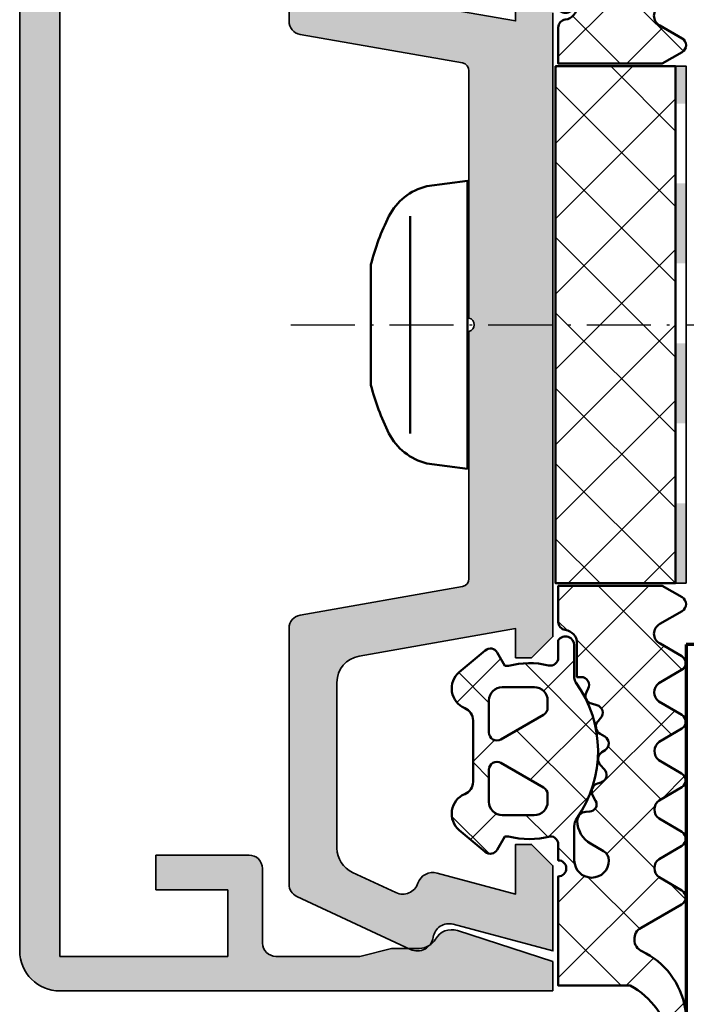
# Model space of a CAD drawing. Units: millimetres. Extents: x 2530 to 23610, y -5434 to 3501.
# Drawn here: x 5439 to 5464, y 1866 to 1903 of the extents above; entities that cross this region are included whole.
import ezdxf

# ---------------------------------------------------------------- set-up
doc = ezdxf.new("R2010")
doc.units = ezdxf.units.MM
doc.linetypes.add('ACAD_ISO10W100', pattern=[18, 12, -3, 0, -3])
for name, color, linetype, lineweight in [('S03_AL_Kontur', 255, 'Continuous', 35), ('S04_AL_Schraffur', 253, 'Continuous', 25), ('S05_EPDM_Kontur', 43, 'Continuous', 50), ('S06_EPDM_Schraffur', 43, 'Continuous', 25), ('S07_Isolation_Kontur', 91, 'Continuous', 50), ('S08_Isolation_Schraffur', 91, 'Continuous', 25), ('S13_Zubehör_Kontur', 32, 'Continuous', 50), ('S15_Glas_Kontur', 4, 'Continuous', 70), ('S18_Mittellinie', 10, 'ACAD_ISO10W100', 25), ('S32_Folie_Kontur', 2, 'Continuous', 35), ('S33_Folie_Schraffur', 52, 'Continuous', 25)]:
    doc.layers.add(name, color=color, linetype=linetype, lineweight=lineweight)

# ---------------------------------------------------------------- blocks, each defined once
blk = doc.blocks.new('477600_s')
at = {"layer": 'S04_AL_Schraffur'}
h = blk.add_hatch(color=256, dxfattribs=at)
h.dxf.hatch_style = 1
edge = h.paths.add_edge_path()
edge.add_line((9.822974090207595, -8.39790554670003), (10.89661471252191, -14.48682408883369))
edge.add_arc((11.38901858902781, -14.40000000000024), 0.4999999999997965, 190.0000000000022, 270.0000000000037)
edge.add_line((11.38901858902784, -14.90000000000003), (20.9991523309933, -14.90000000000003))
edge.add_arc((20.99915233099317, -14.40000000000008), 0.4999999999999538, 270.0000000000147, 335.000000000018)
edge.add_line((21.45230622451152, -14.61130913087027), (23.4437846722218, -10.34056981770843))
edge.add_arc((22.89999999999943, -10.08699886066433), 0.6000000000002071, 335.0000000000432, 441.5582866592857)
edge.add_arc((23.0761638577642, -8.900000000000494), 0.5999999999997148, 164.999999999936, 261.55828665918784, ccw=False)
edge.add_line((22.49660836199121, -8.744708572938407), (23.49999999999966, -5.000000000000028))
edge.add_line((23.49999999999966, -5.000000000000028), (20.29999999999984, -5.000000000000057))
edge.add_line((20.29999999999984, -5.000000000000057), (19.49999999999989, -5.80000000000021))
edge.add_line((19.49999999999989, -5.80000000000021), (19.49999999999989, -6.400000000000006))
edge.add_line((19.49999999999989, -6.400000000000006), (21.3649016238993, -6.400000000000063))
edge.add_line((21.3649016238993, -6.400000000000063), (20.57586933983487, -9.344708572937492))
edge.add_arc((21.15542483560797, -9.499999999999565), 0.5999999999998157, 164.9999999999399, 251.1807542286728)
edge.add_arc((20.76832444541287, -10.63584914839598), 0.6000000000010429, -24.99999999996811, 71.18075422874722, ccw=False)
edge.add_line((21.31210911763594, -10.88942010544054), (20.5505363100682, -12.52261826174063))
edge.add_arc((19.64422852303129, -12.09999999999979), 1.000000000000287, 270.0000000000004, 334.99999999999875, ccw=False)
edge.add_line((19.6442285230313, -13.10000000000008), (13.42049040192376, -13.10000000000008))
edge.add_arc((13.42049040192376, -12.09999999999976), 1.000000000000323, 189.9999999999926, 269.9999999999999, ccw=False)
edge.add_line((12.43568264891121, -12.27364817766662), (11.4000000000002, -6.400000000000006))
edge.add_line((11.4000000000002, -6.400000000000006), (12.50000000000034, -6.400000000000063))
edge.add_line((12.50000000000034, -6.400000000000063), (12.50000000000034, -5.799999999999898))
edge.add_line((12.50000000000034, -5.799999999999898), (11.70000000000016, -5))
edge.add_line((11.70000000000016, -5), (-11.70000000000016, -5))
edge.add_line((-11.70000000000016, -5), (-12.50000000000011, -5.799999999999642))
edge.add_line((-12.50000000000011, -5.799999999999642), (-12.50000000000011, -6.399999999999949))
edge.add_line((-12.50000000000011, -6.399999999999949), (-11.40000000000089, -6.399999999999977))
edge.add_line((-11.40000000000089, -6.399999999999977), (-12.43568264891212, -12.27364817766647))
edge.add_arc((-13.42049040192459, -12.09999999999982), 1.000000000000207, 270.0000000000084, 350.000000000018, ccw=False)
edge.add_line((-13.42049040192444, -13.10000000000002), (-19.64422852303153, -13.10000000000016))
edge.add_arc((-19.64422852303168, -12.09999999999985), 1.000000000000314, 204.999999999995, 270.0000000000085, ccw=False)
edge.add_line((-20.55053631006865, -12.5226182617406), (-21.31210911763571, -10.88942010544025))
edge.add_arc((-20.76832444541473, -10.63584914839666), 0.5999999999987391, 108.8192457712546, 204.9999999999685, ccw=False)
edge.add_arc((-21.15542483560955, -9.50000000000116), 0.6000000000011674, 288.8192457713287, 375.00000000004)
edge.add_line((-20.57586933983509, -9.344708572938941), (-21.3649016238993, -6.400000000000034))
edge.add_line((-21.3649016238993, -6.400000000000034), (-19.50000000000034, -6.400000000000006))
edge.add_line((-19.50000000000034, -6.400000000000006), (-19.50000000000011, -5.799999999999841))
edge.add_line((-19.50000000000011, -5.799999999999841), (-20.3000000000003, -5.000000000000028))
edge.add_line((-20.3000000000003, -5.000000000000028), (-23.49999999999989, -5.000000000000028))
edge.add_line((-23.49999999999989, -5.000000000000028), (-22.49660836199121, -8.744708572938748))
edge.add_arc((-23.07616385776241, -8.900000000001082), 0.5999999999980473, -81.55828665913992, 15.000000000131195, ccw=False)
edge.add_arc((-22.89999999999835, -10.08699886066443), 0.6000000000012878, 98.44171334060533, 204.9999999998832)
edge.add_line((-23.44378467222202, -10.34056981770829), (-21.45230622451152, -14.61130913086964))
edge.add_arc((-20.9991523309924, -14.39999999999933), 0.5000000000007025, 204.9999999999575, 269.9999999999491)
edge.add_line((-20.99915233099284, -14.90000000000003), (-11.38901858902807, -14.89999999999998))
edge.add_arc((-11.38901858902789, -14.40000000000007), 0.4999999999999112, 269.9999999999797, 349.999999999977)
edge.add_line((-10.89661471252191, -14.48682408883371), (-9.822974090207595, -8.39790554670006))
edge.add_arc((-9.52753176430374, -8.450000000000205), 0.3000000000002008, 89.99999999999562, 169.9999999999938, ccw=False)
edge.add_line((-9.527531764303717, -8.150000000000006), (-0.2500000000001137, -8.150000000000034))
edge.add_arc((-1.13686837721616e-13, -8.206250000000011), 0.256249999999995, 12.68038349181478, 167.3196165081851, ccw=False)
edge.add_line((0.2499999999998863, -8.150000000000034), (9.527531764304172, -8.150000000000091))
edge.add_arc((9.527531764304042, -8.449999999999957), 0.2999999999998657, 9.999999999974818, 89.99999999997527, ccw=False)
at = {"layer": 'S03_AL_Kontur'}
for points in [[(-12.50000000000011, -6.399999999999949), (-11.40000000000089, -6.399999999999977), (-12.43568264891212, -12.27364817766647, -0.3639702342662497)], [(-20.99915233099284, -14.90000000000003), (-11.38901858902807, -14.89999999999998, 0.3639702342661892), (-10.89661471252191, -14.48682408883371), (-9.822974090207595, -8.39790554670006, -0.3639702342661931), (-9.527531764303717, -8.150000000000006), (-0.2500000000001137, -8.150000000000034, -0.8000000000000711), (0.2499999999998863, -8.150000000000034), (9.527531764304172, -8.150000000000091, -0.3639702342662037), (9.822974090207595, -8.39790554670003), (10.89661471252191, -14.48682408883369, 0.3639702342662093), (11.38901858902784, -14.90000000000003), (20.9991523309933, -14.90000000000003, 0.2914734195861027), (21.45230622451152, -14.61130913087027), (23.4437846722218, -10.34056981770843, 0.501626843715387), (22.98808192888134, -9.493499430332093, -0.4481507272135061), (22.49660836199121, -8.744708572938407), (23.49999999999966, -5.000000000000028), (20.29999999999984, -5.000000000000057), (19.49999999999989, -5.80000000000021), (19.49999999999989, -6.400000000000006), (21.3649016238993, -6.400000000000063), (20.57586933983487, -9.344708572937492, 0.394821825352949), (20.96187464051025, -10.06792457419706, -0.4461740472960796), (21.31210911763594, -10.88942010544054), (20.5505363100682, -12.52261826174063, -0.2914734195860798), (19.6442285230313, -13.10000000000008), (13.42049040192376, -13.10000000000008, -0.3639702342662386), (12.43568264891121, -12.27364817766662), (11.4000000000002, -6.400000000000006), (12.50000000000034, -6.400000000000063), (12.50000000000034, -5.799999999999898), (11.70000000000016, -5), (-11.70000000000016, -5)]]:
    blk.add_lwpolyline(points, format="xyb", dxfattribs=at)
blk = doc.blocks.new('246476_s')
at = {"layer": 'S06_EPDM_Schraffur'}
h = blk.add_hatch(dxfattribs=at)
h.set_pattern_fill('NETZ', color=256, scale=2, angle=45, style=0)
h.set_pattern_definition([(45, (0.3148376854234414, -2.842170943040401e-14), (-1.414213562373095, 1.414213562373095), []), (135, (0.3148376854234414, -2.842170943040401e-14), (-1.414213562373095, -1.414213562373095), [])])
h.paths.add_polyline_path([(-0.02785247301631794, 3.01321739620708, -0.2640740339718941), (-0.8794760081725246, 2.513324207730562, -0.4031088448780166), (-1.222493586297567, 2.834178394742281), (-1.230000910516331, 2.977946705289113, 0.5598796740341249), (-1.637837824578818, 3.199366993375079), (-1.823934015985066, 3.091929859586003, -0.4769201459026029), (-2.282491144891317, 3.267970509000064), (-2.326985773797553, 3.404887623257892, 0.5600289698353361), (-2.824422297235081, 3.524318165250079), (-2.965840754266303, 3.382930225796966, -0.4770796840300961), (-3.454305109735075, 3.434276050992266), (-3.532735285516274, 3.555018848843828, 0.5600170971575666), (-4.044148859735059, 3.541621632046953), (-4.144124445672574, 3.368464893765689, -0.4769475983170314), (-4.629292902703819, 3.291621632046954), (-4.736287531610082, 3.387950367398517, 0.5600691310621724), (-5.226766047235074, 3.242656177945376), (-5.28041594957881, 3.042491383023503, -0.4769506722380384), (-5.706380305047568, 2.852832264371188), (-5.843831476922582, 2.922862476773503, 0.5599113513054623), (-6.280049738641304, 2.655559009976656), (-6.280049738641316, 2.500613636441472), (-7.552449640985065, 2.500613636441486, 0.3780439225922989), (-8.048543391330988, 2.063113636357104, -0.377910948992063), (-8.34621184801631, 1.800616688199312), (-9.70003264879756, 1.800616688199313), (-9.700032648797556, 5.69568175739794), (-9.273848353041785, 6.43994729795881, -0.579303801366104), (-8.753357094656225, 6.440272163656362), (-8.27406829332881, 5.605685419507295, 0.6045121392888976), (-7.537008223290969, 5.615191645093248), (-7.062032041597063, 6.426566326049027, -0.5740038496663157), (-6.543931681469587, 6.426054958132354), (-6.046041426415968, 5.571673578686983, 0.5163227847495158), (-5.363058027978441, 5.570681757397907), (-4.861715120603179, 6.427086906694272, -0.5726460132519031), (-4.344234363276144, 6.427631091910072), (-3.846028980966168, 5.580676264233873, 0.4984715150018896), (-3.159078297372418, 5.570681757397935), (-2.662279466349048, 6.426161824515888, -0.5738058255067976), (-2.144271057396566, 6.427610867813669), (-1.64607780909111, 5.580676264233843, 0.5204334112251826), (-0.9660851929145342, 5.580676264233873), (-0.4650831170137626, 6.428206802181621, -0.5712343112990088), (0.05175041390845092, 6.427650645361169), (0.5499670531792167, 5.580676264233857, 0.5191034147348027), (1.231912913565139, 5.580676264233873), (1.735457703827621, 6.428224792344864, -0.5741519893457906), (2.253610450080089, 6.424244644262715), (3.126382924035255, 4.902463463529486, 0.6056284803284463), (4.011916619731465, 4.937035309936377, -0.2451186296191011), (6.159923228641587, 6.561023079566596, -0.04124657919423042), (6.488169714467959, 6.58871151273894), (7.371722203324169, 6.590219671438164, -0.9304056299566246), (7.415834681196459, 5.993405342927474, 0.2403151791707256), (5.299905839209032, 4.490678021081578), (5.299905839209032, 1.800616688199341), (1.199991765264933, 1.800616688199297, 1), (0.599955144171183, 1.800616688199297), (-0.004685839824852656, 1.800616688199297, 0.4094993460794218), (-0.3000448628343478, 1.500651067779343, -0.1272349056350701), (-0.3000448628343477, -0.07195787997454878), (-0.3000448628343477, -0.1993458804628159), (0.1999551371656522, -0.4880269107362677, -0.4662267217323643), (0.2797891215406523, -0.9406636294862678), (-0.536617128459333, -1.913579278900329, -0.5622513327759797), (-1.887874452678126, -1.707036310150345, 0.3027620208365638), (-2.349366154913406, -1.399387889437421), (-4.650618586297602, -1.399387889437421, 0.3027765648168427), (-5.112166437860057, -1.70707374148819, -0.5621735163250964), (-6.463484797235054, -1.913616710238202), (-7.279830012078804, -0.9407010608241818, -0.4663768607828723), (-7.200057062860061, -0.4880643420741396), (-6.700057062860076, -0.1993833118007153), (-6.70005706286004, -0.07199531130988815, -0.1213698017842509), (-6.716930760205721, 1.432124041297473, 0.4834055679498186), (-7.009007389398106, 1.800616688199298), (-7.659749445672562, 1.800616688199298, -0.7326261233361712), (-7.470052180047567, 2.400615162320378), (-6.252132241851733, 2.400615162320406, 0.1576742984161153), (-6.076469965095431, 2.457422307727968, -0.3197133915894347), (-0.9713771410443963, 2.491429360284496, 0.1542626240933917), (-0.6840324361824124, 2.400615162320405), (0.5999551441711829, 2.400615162320406, 1), (0.599955144171183, 3.700618214078203, 0.2679785163984976), (0.253580632452432, 3.500613636441469)])
h.paths.add_polyline_path([(-1.100123302155957, 0.8998931105626004), (-1.100123302155957, -0.3001038376795871, -0.4143166674803613), (-1.600123302155957, -0.800103837679587), (-2.800074474030957, -0.800103837679601, -0.5774018272708121), (-3.059901134187207, -0.3501068894373851), (-2.136134044343457, 1.249899214078225, -0.2680358613079482), (-1.876307384187207, 1.3998931105626), (-1.600123302155957, 1.3998931105626, -0.4143184525847293)], flags=16)
h.paths.add_polyline_path([(-3.940272227937214, -0.3501068894373992, -0.5773420639472577), (-4.20009888809345, -0.8001038376795868), (-5.400111095124707, -0.8001038376795866, -0.4141196878514763), (-5.900111095124714, -0.3001038376795865), (-5.900111095124721, 0.899893110562601, -0.4141211766446664), (-5.400111095124714, 1.399893110562601), (-5.123865977937228, 1.399893110562601, -0.2680223974974209), (-4.864039317780957, 1.249899214078226)], flags=16)
at = {"layer": 'S05_EPDM_Kontur'}
for points in [[(-8.34621184801631, 1.800616688199312), (-9.70003264879756, 1.800616688199313), (-9.700032648797558, 5.695681757397939), (-9.273848353041785, 6.43994729795881, -0.5793038013661037), (-8.753357094656225, 6.440272163656362), (-8.27406829332881, 5.605685419507295, 0.6045121392888977), (-7.537008223290969, 5.615191645093248), (-7.062032041597063, 6.426566326049027, -0.5740038496663158), (-6.543931681469587, 6.426054958132354), (-6.046041426415968, 5.571673578686983, 0.5163227847495158), (-5.363058027978441, 5.570681757397907), (-4.861715120603179, 6.427086906694272, -0.572646013251903), (-4.344234363276144, 6.427631091910072), (-3.846028980966168, 5.580676264233873, 0.4984715150018897), (-3.159078297372418, 5.570681757397935), (-2.662279466349048, 6.426161824515888, -0.5738058255067976), (-2.144271057396566, 6.427610867813669), (-1.64607780909111, 5.580676264233843, 0.5204334112251827), (-0.9660851929145342, 5.580676264233873), (-0.4650831170137626, 6.428206802181621, -0.571234311299009), (0.05175041390845092, 6.427650645361169), (0.5499670531792167, 5.580676264233857, 0.5191034147348028), (1.231912913565139, 5.580676264233873), (1.735457703827621, 6.428224792344864, -0.5741519893457907), (2.253610450080089, 6.424244644262715), (3.126382924035255, 4.902463463529486, 0.605628480328446), (4.011916619731465, 4.937035309936377, -0.245118629619101), (6.159923228641587, 6.561023079566596, -0.04124657919423042), (6.488169714467959, 6.58871151273894), (7.371722203324169, 6.590219671438164, -0.9304056299566247), (7.415834681196459, 5.993405342927474, 0.2403151791707256), (5.299905839209032, 4.490678021081578), (5.299905839209031, 1.800616688199341), (1.199991765264933, 1.800616688199297, 1), (0.599955144171183, 1.800616688199297), (-0.004685839824852656, 1.800616688199297, 0.4094993460794218), (-0.3000448628343478, 1.500651067779343, -0.1272349056350701), (-0.3000448628343477, -0.07195787997454878), (-0.3000448628343477, -0.1993458804628158), (0.1999551371656522, -0.4880269107362677, -0.4662267217323642), (0.2797891215406523, -0.9406636294862678), (-0.536617128459333, -1.913579278900329, -0.5622513327759795), (-1.887874452678126, -1.707036310150345, 0.3027620208365638), (-2.349366154913406, -1.399387889437421), (-4.650618586297602, -1.399387889437421, 0.3027765648168427), (-5.112166437860057, -1.70707374148819, -0.5621735163250964), (-6.463484797235054, -1.913616710238202), (-7.279830012078804, -0.9407010608241818, -0.4663768607828721), (-7.200057062860061, -0.4880643420741396), (-6.700057062860075, -0.1993833118007159), (-6.70005706286004, -0.07199531130988815, -0.1213698017842509), (-6.716930760205721, 1.432124041297473, 0.4834055679498186), (-7.009007389398106, 1.800616688199298), (-7.659749445672562, 1.800616688199298, -0.732626123336171), (-7.470052180047567, 2.400615162320378), (-6.252132241851733, 2.400615162320406, 0.1576742984161153), (-6.076469965095431, 2.457422307727968, -0.3197133915894346), (-0.9713771410443963, 2.491429360284496, 0.1542626240933917), (-0.6840324361824124, 2.400615162320405), (0.5999551441711829, 2.400615162320406, 0.9999999999999999), (0.599955144171183, 3.700618214078203, 0.2679785163984976), (0.253580632452432, 3.500613636441469), (-0.02785247301631794, 3.01321739620708, -0.2640740339718942), (-0.8794760081725246, 2.513324207730562, -0.4031088448780167), (-1.222493586297567, 2.834178394742281), (-1.230000910516331, 2.977946705289113, 0.559879674034125), (-1.637837824578818, 3.199366993375079), (-1.823934015985066, 3.091929859586003, -0.4769201459026028), (-2.282491144891317, 3.267970509000064), (-2.326985773797553, 3.404887623257892, 0.5600289698353362), (-2.824422297235081, 3.524318165250079), (-2.965840754266303, 3.382930225796966, -0.4770796840300962), (-3.454305109735075, 3.434276050992266), (-3.532735285516274, 3.555018848843828, 0.5600170971575666), (-4.044148859735059, 3.541621632046953), (-4.144124445672574, 3.368464893765689, -0.4769475983170313), (-4.629292902703819, 3.291621632046954), (-4.736287531610082, 3.387950367398517, 0.5600691310621723), (-5.226766047235074, 3.242656177945376), (-5.28041594957881, 3.042491383023503, -0.4769506722380387), (-5.706380305047568, 2.852832264371188), (-5.843831476922582, 2.922862476773503, 0.5599113513054624), (-6.280049738641304, 2.655559009976656), (-6.280049738641317, 2.500613636441472), (-7.552449640985065, 2.500613636441486, 0.3780439225922989), (-8.048543391330988, 2.063113636357104, -0.3779109489920628), (-8.34621184801631, 1.800616688199312, -0.3779109489920628)], [(-3.940272227937214, -0.3501068894373992), (-4.864039317780957, 1.249899214078226, 0.2680223974974209), (-5.123865977937228, 1.399893110562601), (-5.400111095124714, 1.399893110562601, 0.4141211766446664), (-5.900111095124721, 0.899893110562601), (-5.900111095124714, -0.3001038376795865, 0.4141196878514762), (-5.400111095124707, -0.8001038376795866), (-4.20009888809345, -0.8001038376795868, 0.5773420639472574)], [(-2.136134044343457, 1.249899214078225), (-3.059901134187207, -0.3501068894373851, 0.577401827270812), (-2.800074474030957, -0.800103837679601), (-1.600123302155957, -0.800103837679587, 0.4143166674803613), (-1.100123302155957, -0.3001038376795871), (-1.100123302155957, 0.8998931105626004, 0.4143184525847292), (-1.600123302155957, 1.3998931105626), (-1.876307384187207, 1.3998931105626, 0.2680358613079482)]]:
    blk.add_lwpolyline(points, format="xyb", close=True, dxfattribs=at)
blk = doc.blocks.new('477620_s')
at = {"xscale": -1}
blk.add_blockref('246476_s', (-19.5, -6.599999999999977), dxfattribs=at)
blk.add_blockref('246476_s', (19.5, -6.599999999999979))
at = {"layer": 'S03_AL_Kontur'}
blk.add_blockref('477600_s', (0, 0), dxfattribs=at)
blk = doc.blocks.new('*U10892')
at = {"layer": 'S33_Folie_Schraffur'}
h = blk.add_hatch(color=256, dxfattribs=at)
h.dxf.hatch_style = 2
h.paths.add_polyline_path([(0, -0.4), (3, -0.4), (3, 0), (0, 0)])
h = blk.add_hatch(color=256, dxfattribs=at)
h.dxf.hatch_style = 2
h.paths.add_polyline_path([(6, -0.4), (9, -0.4), (9, 0), (6, 0)])
h = blk.add_hatch(color=256, dxfattribs=at)
h.dxf.hatch_style = 2
h.paths.add_polyline_path([(12, -0.4), (15, -0.4), (15, 0), (12, 0)])
h = blk.add_hatch(color=256, dxfattribs=at)
h.dxf.hatch_style = 2
h.paths.add_polyline_path([(18, -0.4), (19.39999999999998, -0.4), (19.39999999999998, 0), (18, 0)])
at = {"color": 0, "linetype": 'ByBlock', "lineweight": -2}
blk.add_lwpolyline([(0, -0.4), (19.39999999999998, -0.4), (19.39999999999998, 0), (0, 0)], close=True, dxfattribs=at)
blk = doc.blocks.new('268723_s')
at = {"layer": 'S08_Isolation_Schraffur'}
h = blk.add_hatch(dxfattribs=at)
h.set_pattern_fill('NETZ', color=256, scale=2, angle=45)
h.set_pattern_definition([(45, (-430.0009428066903, -53.67335884013028), (-1.414213562373095, 1.414213562373095), []), (135, (-430.0009428066903, -53.67335884013028), (-1.414213562373095, -1.414213562373095), [])])
h.paths.add_polyline_path([(-9.699999999999989, -4.6), (9.699999999999989, -4.6), (9.699999999999989, -0.09999999999999964), (-9.699999999999989, -0.09999999999999964)])
at = {"layer": 'S07_Isolation_Kontur'}
blk.add_lwpolyline([(-9.699999999999989, -4.6), (9.699999999999989, -4.6), (9.699999999999989, -0.09999999999999964), (-9.699999999999989, -0.09999999999999964)], close=True, dxfattribs=at)
at = {"layer": 'S32_Folie_Kontur'}
blk.add_blockref('*U10892', (-9.699999999999989, -4.6), dxfattribs=at)
blk = doc.blocks.new('477640_s')
at = {"layer": 'S03_AL_Kontur', "rotation": 180}
blk.add_blockref('268723_s', (0, -5), dxfattribs=at)
at = {"layer": 'S03_AL_Kontur'}
blk.add_blockref('477620_s', (0, 0), dxfattribs=at)
blk = doc.blocks.new('110840_s')
at = {"layer": 'S03_AL_Kontur'}
for p, q in [((48.50080108642576, 19.99988746643066), (1.498993754386896, 19.99988746643066)), ((-1.388178419700125e-15, 18.50089263916015), (-2.103940639458777e-38, 9.888896617417336e-22)), ((1.299994707107544, 12.1999397277832), (1.299994707107543, 18.4998950958252)), ((1.299994707107543, 18.4998950958252), (48.69980239868165, 18.49989509582519)), ((5.099979400634765, 14.89993095397949), (3.799984693527221, 14.89993095397948)), ((3.799984693527221, 14.89993095397948), (3.799984693527222, 12.1999397277832)), ((5.099978923797609, 11.39980506896972), (5.099979400634765, 14.89993095397949)), ((3.799984693527222, 12.1999397277832), (1.299994707107544, 12.1999397277832)), ((1.799992561340334, 10.89980792999267), (4.599980831146241, 10.89980792999268)), ((1.299994707107544, 7.243961948207588), (1.299994707107544, 10.39294910430908)), ((1.59999167919159, 6.062138557434084), (1.299994707107544, 7.243961948207588)), ((1.59999167919159, 5.012356911876545), (1.59999167919159, 6.062138557434084)), ((1.101184176422692, -1.30496640050213e-15), (2.265595026547557, 3.583688103937535)), ((-2.103940639458777e-38, 9.888896617417336e-22), (1.101184176422692, -1.30496640050213e-15))]:
    blk.add_line(p, q, dxfattribs=at)
for centre, radius, start, end in [((1.498831514079884, 18.50105595223427), 1.498831522977203, 89.99379804552127, 180.0062429631094), ((4.599981674205798, 11.39980517958379), 0.4999972495918232, 269.9999033919596, 359.9999873244919), ((1.812073552352363, 10.3878461802127), 0.5121042702239471, 91.35178333337058, 179.4290599207473), ((2.29999167919159, 5.012356911876545), 0.7000000000000002, 180, 239.9935627561721), ((1.59985546514095, 3.799999999999999), 0.6999999999999994, 341.9999999999999, 59.99356275617211)]:
    blk.add_arc(centre, radius, start, end, dxfattribs=at)
at = {"layer": 'S04_AL_Schraffur', "linetype": 'Continuous', "extrusion": (0, 0, -1)}
for points in [[(-1.299994707107543, 18.4998950958252), (-1.498993754386895, 19.99988746643066), (-1.111009673573034, 19.94884397342247)], [(-1.498993754386895, 19.99988746643066), (-1.299994707107543, 18.4998950958252), (-48.69980239868165, 18.49989509582519)], [(-1.498993754386895, 19.99988746643066), (-48.69980239868165, 18.49989509582519), (-48.50080108642576, 19.99988746643066)], [(-0.4389972010461582, 19.5608895067071), (-1.101184176422692, -1.30496640050213e-15), (-0.7494622781340272, 19.79910898754835)], [(-0.7494622781340272, 19.79910898754835), (-1.101184176422692, -1.30496640050213e-15), (-1.111009673573034, 19.94884397342247)], [(-1.111009673573034, 19.94884397342247), (-1.101184176422692, -1.30496640050213e-15), (-1.299994707107544, 7.243961948207588)], [(-1.111009673573034, 19.94884397342247), (-1.299994707107544, 7.243961948207588), (-1.299994707107544, 10.39294910430908)], [(-1.111009673573034, 19.94884397342247), (-1.299994707107544, 10.39294910430908), (-1.299994707107543, 18.4998950958252)], [(-0.05104321531414757, 18.88887675650756), (-1.101184176422692, -1.30496640050213e-15), (-0.2007779424158807, 19.25042425911714)], [(-0.2007779424158807, 19.25042425911714), (-1.101184176422692, -1.30496640050213e-15), (-0.4389972010461582, 19.5608895067071)], [(0, 0), (-0.05104321531414757, 18.88887675650756), (1.332267629550188e-15, 18.50089263916015)], [(-0.05104321531414757, 18.88887675650756), (0, 0), (-1.101184176422692, -1.30496640050213e-15)], [(-3.799984693527222, 12.1999397277832), (-5.099979400634765, 14.89993095397949), (-3.799984693527221, 14.89993095397948)], [(-5.099979400634765, 14.89993095397949), (-3.799984693527222, 12.1999397277832), (-4.599980831146241, 10.89980792999268)], [(-5.099979400634765, 14.89993095397949), (-4.599980831146241, 10.89980792999268), (-4.791321728139915, 10.93786770182313)], [(-5.099979400634765, 14.89993095397949), (-4.791321728139915, 10.93786770182313), (-4.953532782792095, 11.0462533966484)], [(-5.099979400634765, 14.89993095397949), (-4.953532782792095, 11.0462533966484), (-5.061918787011682, 11.20846424457)], [(-5.099979400634765, 14.89993095397949), (-5.061918787011682, 11.20846424457), (-5.099978923797609, 11.39980506896972)], [(-1.299994707107544, 12.1999397277832), (-1.299994707107544, 10.39294910430908), (-1.339260207122259, 10.58456507649346)], [(-1.299994707107544, 12.1999397277832), (-1.339260207122259, 10.58456507649346), (-1.447502090524179, 10.74748270894979)], [(-1.299994707107544, 12.1999397277832), (-1.447502090524179, 10.74748270894979), (-1.608929488203104, 10.85793475993202)], [(-1.299994707107544, 12.1999397277832), (-1.608929488203104, 10.85793475993202), (-3.799984693527222, 12.1999397277832)], [(-3.799984693527222, 12.1999397277832), (-1.608929488203104, 10.85793475993202), (-1.799992561340333, 10.89980792999267)], [(-3.799984693527222, 12.1999397277832), (-1.799992561340333, 10.89980792999267), (-4.599980831146241, 10.89980792999268)], [(-1.299994707107544, 7.243961948207588), (-1.101184176422692, -1.30496640050213e-15), (-1.599991679191589, 5.012356911876545)], [(-1.59999167919159, 6.062138557434084), (-1.299994707107544, 7.243961948207588), (-1.599991679191589, 5.012356911876545)], [(-1.599991679191589, 5.012356911876545), (-1.101184176422692, -1.30496640050213e-15), (-1.64219787895693, 4.772967445999607)], [(-1.64219787895693, 4.772967445999607), (-1.101184176422692, -1.30496640050213e-15), (-2.265595026547557, 3.583688103937535)], [(-1.64219787895693, 4.772967445999607), (-2.265595026547557, 3.583688103937535), (-1.763726868828291, 4.562445750461299)], [(-1.763726868828291, 4.562445750461299), (-2.265595026547557, 3.583688103937535), (-1.94992357216627, 4.406178455938272)], [(-1.94992357216627, 4.406178455938272), (-2.265595026547557, 3.583688103937535), (-2.13217794642746, 4.254568780182903)], [(-2.13217794642746, 4.254568780182903), (-2.265595026547557, 3.583688103937535), (-2.253375854719463, 4.05082085321031)], [(-2.253375854719463, 4.05082085321031), (-2.265595026547557, 3.583688103937535), (-2.299616107024373, 3.818304209103348)]]:
    blk.add_solid(points, dxfattribs=at)
at = {"layer": 'S04_AL_Schraffur', "linetype": 'Continuous'}
blk.add_solid([(1.299994707107544, 10.39294910430908), (1.299994707107544, 12.1999397277832), (1.299994707107543, 18.4998950958252)], dxfattribs=at)

msp = doc.modelspace()

# ---------------------------------------------------------------- linework, layer by layer
at = {"layer": 'S13_Zubehör_Kontur'}
msp.add_lwpolyline([(5455.845549114489, 1885.937415042932), (5455.846540935778, 1896.737402835901), (5454.313887127184, 1896.537390628869, 0.2160127290992479), (5452.89028788402, 1895.411108890588, 0.05158379566070935), (5452.217985448639, 1893.596284747093), (5452.218077385754, 1889.077820687569, 0.05155969892037617), (5452.890181072496, 1887.263693729455, 0.2159891023040898), (5454.313780315661, 1886.137411991174)], format="xyb", close=True, dxfattribs=at)
msp.add_lwpolyline([(5453.695280559801, 1887.261237064416), (5453.6961197932, 1895.413550296838)], dxfattribs=at)
at = {"layer": 'S15_Glas_Kontur', "color": 4}
for p, q in [((5464.046559246324, 1879.335513605342), (5464.046559246324, 1825.774397190971)), ((5502.046559246324, 1879.335513605342), (5464.046559246324, 1879.335513605342))]:
    msp.add_line(p, q, dxfattribs=at)
at = {"layer": 'S18_Mittellinie', "ltscale": 0.2}
msp.add_lwpolyline([(5449.217985637926, 1891.337408939416), (5510.845503338121, 1891.337408939416)], dxfattribs=at)

# ---------------------------------------------------------------- block references
at = {"layer": 'S04_AL_Schraffur'}
for name, p, rotation in [('477640_s', (5464.046559246326, 1891.339539450866), 270), ('110840_s', (5459.046559246326, 1866.337510386522), 89.99999999999999)]:
    msp.add_blockref(name, p, dxfattribs=dict(at, rotation=rotation))

doc.saveas('drawing.dxf')
